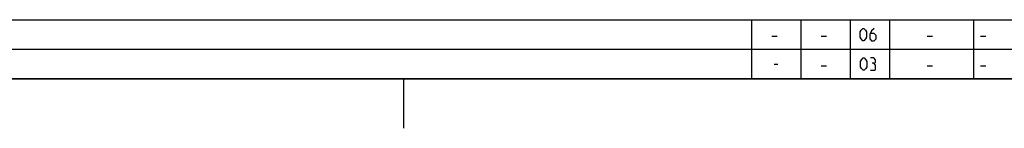
# Model space of a CAD drawing. Extents: x 0 to 1016, y 0 to 594.
# Drawn here: x 258 to 457, y 0 to 22 of the extents above; entities that cross this region are included whole.
import ezdxf

# ---------------------------------------------------------------- set-up
doc = ezdxf.new("R2010")
doc.units = 0
doc.header["$LTSCALE"] = 46.255
doc.layers.get('0').update_dxf_attribs({"linetype": 'CONTINUOUS'})

msp = doc.modelspace()

# ---------------------------------------------------------------- linework, layer by layer
at = {"color": 2, "linetype": 'CONTINUOUS'}
for p, q in [((10, 22), (635, 22)), ((406, 22), (406, 10)), ((416, 22), (416, 10)), ((426, 22), (426, 10)), ((434, 22), (434, 10)), ((451, 22), (451, 10)), ((10, 16), (635, 16)), ((10, 10), (635, 10)), ((335.5, 10), (335.5, 0))]:
    msp.add_line(p, q, dxfattribs=at)
at = {"color": 5, "linetype": 'CONTINUOUS'}
for p, q in [((410.1072, 18.6429), (411.1786, 18.6429)), ((420.1071, 18.6429), (421.1786, 18.6429)), ((441.6071, 18.6429), (442.6786, 18.6429)), ((452.4, 18.6429), (453.4714, 18.6429)), ((410.625, 13), (411.375, 13)), ((420.1071, 12.6429), (421.1786, 12.6429)), ((441.6071, 12.6429), (442.6786, 12.6429)), ((452.4, 12.6429), (453.4714, 12.6429))]:
    msp.add_line(p, q, dxfattribs=at)
at = {"color": 4, "linetype": 'CONTINUOUS'}
msp.add_line((831, 10), (10, 10), dxfattribs=at)
at = {"color": 5, "linetype": 'CONTINUOUS'}
for points in [[(428.0357, 18.4643), (428.0357, 19.5357), (428.2143, 19.8929), (428.5714, 20.25), (428.75, 20.25), (429.1071, 19.8929), (429.2857, 19.5357), (429.2857, 18.4643), (429.1071, 18.1071), (428.75, 17.75), (428.5714, 17.75), (428.2143, 18.1071), (428.0357, 18.4643)], [(430.8928, 20.25), (430.3571, 19.7143), (430, 19), (430, 18.1071), (430.3571, 17.75), (430.8928, 17.75), (431.25, 18.1071), (431.25, 18.8214), (430.8928, 19.1786), (430.119, 19.1786)], [(428.125, 12.4643), (428.125, 13.5357), (428.3036, 13.8929), (428.6607, 14.25), (428.8393, 14.25), (429.1964, 13.8929), (429.375, 13.5357), (429.375, 12.4643), (429.1964, 12.1071), (428.8393, 11.75), (428.6607, 11.75), (428.3036, 12.1071), (428.125, 12.4643)], [(430.8036, 13.1786), (431.1012, 13.3571), (431.1012, 13.8929), (430.8036, 14.25), (430.0893, 14.25)], [(430.0893, 11.75), (430.9822, 11.75), (431.1607, 11.9286), (431.1607, 12.8214), (430.8036, 13.1786), (430.4464, 13.1786)]]:
    msp.add_lwpolyline(points, dxfattribs=at)

doc.saveas('drawing.dxf')
